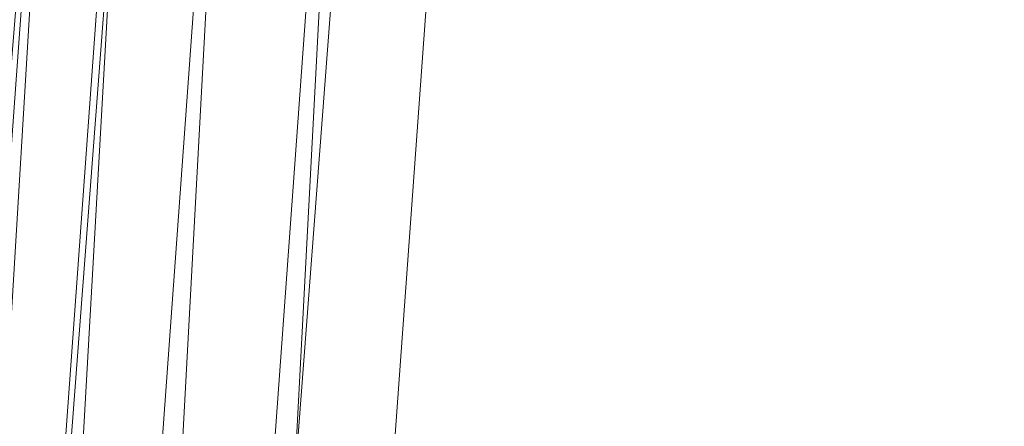
# Model space of a CAD drawing. Units: inches. Extents: x 0 to 204, y 0 to 264.
# Drawn here: x 89 to 91, y 158 to 159 of the extents above; entities that cross this region are included whole.
import ezdxf

# ---------------------------------------------------------------- set-up
doc = ezdxf.new("R2010")
doc.units = ezdxf.units.IN
doc.header["$MEASUREMENT"] = 0
doc.layers.get('0').update_dxf_attribs({"color": 10})

# ---------------------------------------------------------------- blocks, each defined once
blk = doc.blocks.new('600-11-3D')
at = {"lineweight": 18}
for points in [[(-7.113, 9.8016, 2.0608), (-6.6116, 9.8016, 2.0608), (-7.9159, -7.3048, 2.0608), (-8.4173, -7.3048, 2.0608)], [(-7.113, 9.8016, 3.0608), (-8.4173, -7.3048, 3.0608), (-7.9159, -7.3048, 3.0608), (-6.6116, 9.8016, 3.0608)], [(-7.113, 9.8016, 3.0608), (-7.113, 9.8016, 2.0608), (-8.4173, -7.3048, 2.0608), (-8.4173, -7.3048, 3.0608)], [(-7.9159, -7.3048, 3.0608), (-7.9159, -7.3048, 2.0608), (-6.6116, 9.8016, 2.0608), (-6.6116, 9.8016, 3.0608)]]:
    blk.add_3dface(points, dxfattribs=at)
for points, invisible_edges in [([(-1.3842, 9.2046, 16.25), (-7.7663, 6.7506, 16.25), (-8.7461, -6.7506, 16.25), (1.3842, 9.2046, 16.25)], 5), ([(8.7461, -6.7506, 16.25), (7.7663, 6.7506, 16.25), (1.3842, 9.2046, 16.25), (-8.7461, -6.7506, 16.25)], 14), ([(1.3842, 9.2046, 14), (7.7663, 6.7506, 14), (8.7461, -6.7506, 14), (-8.7461, -6.7506, 14)], 13), ([(-8.7461, -6.7506, 14), (-7.7663, 6.7506, 14), (-1.3842, 9.2046, 14), (1.3842, 9.2046, 14)], 10)]:
    blk.add_3dface(points, dxfattribs=dict(at, invisible_edges=invisible_edges))
mesh = blk.add_polyface(dxfattribs=at)
corners = [(8.625, -7.6798, 16.25), (8.6165, -7.7445, 16.25), (8.5915, -7.8048, 16.25), (8.5518, -7.8566, 16.25), (8.5, -7.8963, 16.25), (8.4397, -7.9213, 16.25), (8.375, -7.9298, 16.25), (-8.375, -7.9298, 16.25), (-8.4397, -7.9213, 16.25), (-8.5, -7.8963, 16.25), (-8.5518, -7.8566, 16.25), (-8.5915, -7.8048, 16.25), (-8.6165, -7.7445, 16.25), (-8.625, -7.6798, 16.25), (-8.625, -6.8592, 16.25), (-8.625, -6.8094, 16.25), (-8.6214, -6.7597, 16.25), (-7.6416, 6.7416, 16.25), (-7.583, 7.051, 16.25), (-7.4556, 7.3389, 16.25), (-7.2659, 7.5903, 16.25), (-7.0241, 7.792, 16.25), (-6.7427, 7.9333, 16.25), (-4.0994, 8.6952, 16.25), (-1.3755, 9.0799, 16.25), (1.3755, 9.0799, 16.25), (4.0994, 8.6952, 16.25), (6.7427, 7.9333, 16.25), (7.0241, 7.792, 16.25), (7.2659, 7.5903, 16.25), (7.4556, 7.3389, 16.25), (7.583, 7.051, 16.25), (7.6416, 6.7416, 16.25), (8.6214, -6.7597, 16.25), (8.625, -6.8094, 16.25), (8.625, -6.8592, 16.25)]
mesh.append_faces([[corners[k] for k in face] for face in [(33, 25, 32)]], dxfattribs={"vtx0": -1, "vtx1": -1})
mesh.append_faces([[corners[k] for k in face] for face in [(16, 33, 7, 14)]], dxfattribs={"vtx0": -1, "vtx1": -1, "vtx2": -1, "vtx3": -1})
mesh.append_faces([[corners[k] for k in face] for face in [(33, 16, 24, 25)]], dxfattribs={"vtx0": -1, "vtx1": -1, "vtx3": -1})
mesh.append_faces([[corners[k] for k in face] for face in [(24, 16, 17, 23), (27, 31, 32), (0, 5, 6, 35), (5, 0, 1)]], dxfattribs={"vtx0": -1, "vtx2": -1})
mesh.append_faces([[corners[k] for k in face] for face in [(22, 17, 18, 19), (32, 25, 26, 27)]], dxfattribs={"vtx0": -1, "vtx3": -1})
mesh.append_faces([[corners[k] for k in face] for face in [(21, 22, 19, 20), (15, 16, 14), (29, 30, 28)]], dxfattribs={"vtx1": -1})
mesh.append_faces([[corners[k] for k in face] for face in [(22, 23, 17)]], dxfattribs={"vtx1": -1, "vtx2": -1})
mesh.append_faces([[corners[k] for k in face] for face in [(6, 7, 33, 35)]], dxfattribs={"vtx1": -1, "vtx2": -1, "vtx3": -1})
mesh.append_faces([[corners[k] for k in face] for face in [(13, 14, 7, 8), (12, 13, 8, 9), (27, 28, 30, 31), (4, 5, 1, 2)]], dxfattribs={"vtx1": -1, "vtx3": -1})
mesh.append_faces([[corners[k] for k in face] for face in [(2, 3, 4), (33, 34, 35)]], dxfattribs={"vtx2": -1})
mesh.append_faces([[corners[k] for k in face] for face in [(9, 10, 11, 12)]], dxfattribs={"vtx3": -1})
mesh = blk.add_polyface(dxfattribs=at)
corners = [(-7.625, -6.9298, 17), (7.625, -6.9298, 17), (7.625, -6.8456, 17), (6.6443, 6.6692, 17), (6.6283, 6.7536, 17), (6.5935, 6.8321, 17), (6.5418, 6.9007, 17), (6.4758, 6.9557, 17), (6.3991, 6.9942, 17), (3.8905, 7.7172, 17), (1.3054, 8.0823, 17), (-1.3054, 8.0823, 17), (-3.8905, 7.7172, 17), (-6.3991, 6.9942, 17), (-6.4758, 6.9557, 17), (-6.5418, 6.9007, 17), (-6.5935, 6.8321, 17), (-6.6283, 6.7536, 17), (-6.6443, 6.6692, 17), (-7.625, -6.8456, 17)]
mesh.append_faces([[corners[k] for k in face] for face in [(16, 13, 14, 15)]], dxfattribs={"vtx0": -1})
mesh.append_faces([[corners[k] for k in face] for face in [(3, 8, 9, 2)]], dxfattribs={"vtx0": -1, "vtx2": -1})
mesh.append_faces([[corners[k] for k in face] for face in [(2, 9, 10, 19)]], dxfattribs={"vtx0": -1, "vtx2": -1, "vtx3": -1})
mesh.append_faces([[corners[k] for k in face] for face in [(4, 5, 8, 3), (11, 12, 19, 10)]], dxfattribs={"vtx1": -1, "vtx2": -1})
mesh.append_faces([[corners[k] for k in face] for face in [(12, 13, 18, 19)]], dxfattribs={"vtx1": -1, "vtx3": -1})
mesh.append_faces([[corners[k] for k in face] for face in [(6, 7, 8, 5), (0, 1, 2, 19)]], dxfattribs={"vtx2": -1})
mesh.append_faces([[corners[k] for k in face] for face in [(16, 17, 18, 13)]], dxfattribs={"vtx2": -1, "vtx3": -1})
mesh = blk.add_polyface(dxfattribs=at)
corners = [(-8.625, -6.8094, 16.25), (-8.5178, -6.8132, 16.495), (-8.3518, -6.8193, 16.7046), (-8.1379, -6.827, 16.865), (-7.8902, -6.836, 16.9657), (-7.625, -6.8456, 17), (-6.6443, 6.6692, 17), (-6.9087, 6.6884, 16.9657), (-7.1558, 6.7063, 16.865), (-7.3691, 6.7218, 16.7046), (-7.5347, 6.7338, 16.495), (-7.6416, 6.7416, 16.25), (-8.6214, -6.7597, 16.25)]
mesh.append_faces([[corners[k] for k in face] for face in [(12, 10, 11)]], dxfattribs={"vtx0": -1})
mesh.append_faces([[corners[k] for k in face] for face in [(4, 8, 3), (2, 10, 1)]], dxfattribs={"vtx0": -1, "vtx1": -1})
mesh.append_faces([[corners[k] for k in face] for face in [(10, 12, 1)]], dxfattribs={"vtx0": -1, "vtx1": -1, "vtx2": -1})
mesh.append_faces([[corners[k] for k in face] for face in [(4, 7, 8), (7, 4, 5), (2, 9, 10), (9, 2, 3)]], dxfattribs={"vtx0": -1, "vtx2": -1})
mesh.append_faces([[corners[k] for k in face] for face in [(8, 9, 3)]], dxfattribs={"vtx1": -1, "vtx2": -1})
mesh.append_faces([[corners[k] for k in face] for face in [(5, 6, 7), (12, 0, 1)]], dxfattribs={"vtx2": -1})

msp = doc.modelspace()

# ---------------------------------------------------------------- linework, layer by layer
at = {"lineweight": 18, "invisible_edges": 15}
for points in [[(90.39502, 158.72841, 26.46676), (90.82365, 159.10804, 28.04876), (89.28086, 158.46008, 27.11712)], [(89.15515, 158.937, 28.12272), (89.16268, 158.8241, 26.67904), (89.22758, 158.6153, 26.73773)], [(89.15515, 158.937, 28.12272), (89.22758, 158.6153, 26.73773), (89.20299, 158.78403, 28.18309)], [(89.13223, 158.89876, 22.60494), (89.21269, 158.70009, 21.39246), (89.20169, 158.67915, 22.52894)], [(89.20169, 158.67915, 22.52894), (89.15591, 158.79411, 23.87218), (89.13223, 158.89876, 22.60494)], [(89.13223, 158.89876, 22.60494), (89.15387, 158.88955, 21.36558), (89.21269, 158.70009, 21.39246)], [(90.8391, 158.46905, 22.76992), (92.42662, 158.82064, 21.63189), (92.4747, 158.90083, 23.01638)], [(92.4747, 158.90083, 23.01638), (91.46265, 158.73794, 23.9883), (90.8391, 158.46905, 22.76992)], [(89.20176, 158.81821, 20.25), (89.21269, 158.70009, 21.39246), (89.15387, 158.88955, 21.36558)], [(90.28005, 158.86438, 27.11478), (90.13563, 158.84216, 27.26067), (90.22856, 158.66961, 25.85641)], [(90.22856, 158.66961, 25.85641), (90.13563, 158.84216, 27.26067), (90.04177, 158.74634, 26.83231)], [(91.46265, 158.73794, 23.9883), (91.30504, 158.84689, 25.42401), (90.33721, 158.47027, 24.56459)], [(90.39502, 158.72841, 26.46676), (90.33721, 158.47027, 24.56459), (91.30504, 158.84689, 25.42401)], [(89.16268, 158.8241, 26.67904), (89.15454, 158.80613, 25.34855), (89.20439, 158.64269, 25.22974)], [(89.22399, 158.59442, 25.8821), (89.16268, 158.8241, 26.67904), (89.20439, 158.64269, 25.22974)], [(89.16268, 158.8241, 26.67904), (89.22399, 158.59442, 25.8821), (89.22758, 158.6153, 26.73773)], [(90.45929, 158.74194, 24.34754), (90.37226, 158.82349, 25.54923), (90.41691, 158.70694, 25.40331)], [(90.90622, 158.3281, 20.25), (92.42662, 158.82064, 21.63189), (90.8391, 158.46905, 22.76992)], [(89.2122, 158.61098, 24.15726), (89.20439, 158.64269, 25.22974), (89.15454, 158.80613, 25.34855)], [(89.15591, 158.79411, 23.87218), (89.2122, 158.61098, 24.15726), (89.15454, 158.80613, 25.34855)], [(89.15591, 158.79411, 23.87218), (89.20169, 158.67915, 22.52894), (89.2122, 158.61098, 24.15726)], [(89.52731, 158.79648, 28.11483), (89.3496, 158.767, 28.10455), (89.53999, 158.62466, 27.06625)], [(89.65503, 158.69257, 27.26796), (89.75016, 158.78592, 27.65379), (89.52731, 158.79648, 28.11483)], [(89.52731, 158.79648, 28.11483), (89.53999, 158.62466, 27.06625), (89.65503, 158.69257, 27.26796)], [(89.87586, 158.60839, 26.23153), (89.75016, 158.78592, 27.65379), (89.65503, 158.69257, 27.26796)], [(89.87586, 158.60839, 26.23153), (89.89582, 158.78647, 27.38178), (89.75016, 158.78592, 27.65379)], [(89.89582, 158.78647, 27.38178), (89.87586, 158.60839, 26.23153), (90.04177, 158.74634, 26.83231)], [(90.57529, 158.80436, 21.68629), (90.53101, 158.73018, 23.01221), (90.59659, 158.67193, 22.08751)], [(90.57529, 158.80436, 21.68629), (90.65821, 158.62546, 21.16611), (90.65781, 158.77558, 20.25)], [(90.59659, 158.67193, 22.08751), (90.65821, 158.62546, 21.16611), (90.57529, 158.80436, 21.68629)], [(89.28086, 158.46028, 27.11709), (89.20299, 158.78403, 28.18309), (89.22758, 158.6153, 26.73773)], [(90.04177, 158.74634, 26.83231), (89.87586, 158.60839, 26.23153), (90.06136, 158.59048, 25.64282)], [(90.06136, 158.59048, 25.64282), (90.22856, 158.66961, 25.85641), (90.04177, 158.74634, 26.83231)], [(90.53101, 158.73018, 23.01221), (90.45929, 158.74194, 24.34754), (90.55377, 158.5495, 23.69184)], [(89.33388, 158.25703, 25.40612), (90.33721, 158.47027, 24.56459), (90.39502, 158.72841, 26.46676)], [(91.46265, 158.73794, 23.9883), (90.33721, 158.47027, 24.56459), (90.8391, 158.46905, 22.76992)], [(90.65256, 158.51345, 21.97092), (90.59659, 158.67193, 22.08751), (90.53101, 158.73018, 23.01221)], [(89.27002, 158.51203, 21.47491), (89.20169, 158.67915, 22.52894), (89.21269, 158.70009, 21.39246)], [(89.25999, 158.63257, 20.25), (89.27002, 158.51203, 21.47491), (89.21269, 158.70009, 21.39246)], [(90.26911, 158.50677, 24.2447), (90.41691, 158.70694, 25.40331), (90.22856, 158.66961, 25.85641)], [(89.26225, 158.47539, 22.80963), (89.2122, 158.61098, 24.15726), (89.20169, 158.67915, 22.52894)], [(89.20169, 158.67915, 22.52894), (89.27002, 158.51203, 21.47491), (89.26225, 158.47539, 22.80963)], [(89.65503, 158.69257, 27.26796), (89.53999, 158.62466, 27.06625), (89.67465, 158.5596, 26.33591)], [(89.87586, 158.60839, 26.23153), (89.65503, 158.69257, 27.26796), (89.67465, 158.5596, 26.33591)], [(90.22856, 158.66961, 25.85641), (90.06136, 158.59048, 25.64282), (90.12455, 158.49896, 24.63974)], [(90.22856, 158.66961, 25.85641), (90.12455, 158.49896, 24.63974), (90.26911, 158.50677, 24.2447)], [(90.59659, 158.67193, 22.08751), (90.65256, 158.51345, 21.97092), (90.65821, 158.62546, 21.16611)], [(89.20439, 158.64269, 25.22974), (89.2122, 158.61098, 24.15726), (89.25928, 158.46042, 24.82989)], [(89.22399, 158.59442, 25.8821), (89.20439, 158.64269, 25.22974), (89.25928, 158.46042, 24.82989)], [(89.22399, 158.59442, 25.8821), (89.2797, 158.40574, 25.57002), (89.22758, 158.6153, 26.73773)], [(89.22758, 158.6153, 26.73773), (89.2797, 158.40574, 25.57002), (89.28086, 158.46028, 27.11709)], [(89.65666, 158.42873, 25.35077), (89.53999, 158.62466, 27.06625), (89.40515, 158.58993, 27.11478)], [(89.65666, 158.42873, 25.35077), (89.67465, 158.5596, 26.33591), (89.53999, 158.62466, 27.06625)], [(90.38077, 158.46734, 23.31311), (90.48534, 158.62822, 24.54757), (90.26911, 158.50677, 24.2447)], [(89.26225, 158.47539, 22.80963), (89.2676, 158.43672, 23.73907), (89.2122, 158.61098, 24.15726)], [(89.25928, 158.46042, 24.82989), (89.2122, 158.61098, 24.15726), (89.2676, 158.43672, 23.73907)], [(89.2797, 158.40574, 25.57002), (89.22399, 158.59442, 25.8821), (89.25928, 158.46042, 24.82989)], [(89.67465, 158.5596, 26.33591), (89.82193, 158.44353, 25.01998), (89.87586, 158.60839, 26.23153)], [(89.87586, 158.60839, 26.23153), (89.82193, 158.44353, 25.01998), (89.98247, 158.47032, 24.797)], [(90.06136, 158.59048, 25.64282), (89.87586, 158.60839, 26.23153), (89.98247, 158.47032, 24.797)], [(89.98247, 158.47032, 24.797), (90.12455, 158.49896, 24.63974), (90.06136, 158.59048, 25.64282)], [(89.65666, 158.42873, 25.35077), (89.82193, 158.44353, 25.01998), (89.67465, 158.5596, 26.33591)], [(90.4168, 158.41772, 22.24983), (90.55377, 158.5495, 23.69184), (90.38077, 158.46734, 23.31311)], [(89.33724, 158.28294, 21.72553), (89.26225, 158.47539, 22.80963), (89.27002, 158.51203, 21.47491)], [(89.31823, 158.44693, 20.25), (89.33724, 158.28294, 21.72553), (89.27002, 158.51203, 21.47491)], [(90.12455, 158.49896, 24.63974), (90.25584, 158.40865, 23.0176), (90.26911, 158.50677, 24.2447)], [(90.38077, 158.46734, 23.31311), (90.26911, 158.50677, 24.2447), (90.25584, 158.40865, 23.0176)], [(90.4168, 158.41772, 22.24983), (90.5467, 158.43123, 21.51162), (90.65256, 158.51345, 21.97092)], [(90.08366, 158.39587, 23.61194), (90.12455, 158.49896, 24.63974), (89.98247, 158.47032, 24.797)], [(90.08366, 158.39587, 23.61194), (90.25584, 158.40865, 23.0176), (90.12455, 158.49896, 24.63974)], [(89.25928, 158.46042, 24.82989), (89.32082, 158.26065, 24.36097), (89.2797, 158.40574, 25.57002)], [(89.25928, 158.46042, 24.82989), (89.3254, 158.25999, 23.27123), (89.32082, 158.26065, 24.36097)], [(89.3254, 158.25999, 23.27123), (89.25928, 158.46042, 24.82989), (89.2676, 158.43672, 23.73907)], [(89.33724, 158.28294, 21.72553), (89.3254, 158.25999, 23.27123), (89.26225, 158.47539, 22.80963)], [(89.2676, 158.43672, 23.73907), (89.26225, 158.47539, 22.80963), (89.3254, 158.25999, 23.27123)], [(90.8391, 158.46905, 22.76992), (90.33721, 158.47027, 24.56459), (89.3869, 158.05397, 23.69511)], [(90.90622, 158.3281, 20.25), (90.8391, 158.46905, 22.76992), (89.44599, 157.96259, 21.77498)], [(89.82193, 158.44353, 25.01998), (89.93109, 158.37709, 23.97422), (89.98247, 158.47032, 24.797)], [(89.93109, 158.37709, 23.97422), (90.08366, 158.39587, 23.61194), (89.98247, 158.47032, 24.797)], [(90.38077, 158.46734, 23.31311), (90.25584, 158.40865, 23.0176), (90.4168, 158.41772, 22.24983)], [(89.75202, 158.34456, 24.2447), (89.82193, 158.44353, 25.01998), (89.65666, 158.42873, 25.35077)], [(89.82193, 158.44353, 25.01998), (89.75202, 158.34456, 24.2447), (89.93109, 158.37709, 23.97422)], [(89.49098, 158.3163, 24.54757), (89.63605, 158.28404, 23.96834), (89.65666, 158.42873, 25.35077)], [(89.63605, 158.28404, 23.96834), (89.75202, 158.34456, 24.2447), (89.65666, 158.42873, 25.35077)], [(90.28747, 158.36348, 21.92069), (90.4168, 158.41772, 22.24983), (90.25584, 158.40865, 23.0176)], [(90.28747, 158.36348, 21.92069), (90.42003, 158.38307, 21.17062), (90.4168, 158.41772, 22.24983)], [(90.4168, 158.41772, 22.24983), (90.42003, 158.38307, 21.17062), (90.5467, 158.43123, 21.51162)], [(90.42003, 158.38307, 21.17062), (90.55663, 158.41633, 20.25), (90.5467, 158.43123, 21.51162)], [(89.33388, 158.25722, 25.40609), (89.2797, 158.40574, 25.57002), (89.32082, 158.26065, 24.36097)], [(90.08366, 158.39587, 23.61194), (89.92409, 158.30166, 22.97048), (90.13713, 158.33616, 22.38181)], [(90.08366, 158.39587, 23.61194), (89.93109, 158.37709, 23.97422), (89.92409, 158.30166, 22.97048)], [(90.13713, 158.33616, 22.38181), (90.25584, 158.40865, 23.0176), (90.08366, 158.39587, 23.61194)], [(90.28747, 158.36348, 21.92069), (90.25584, 158.40865, 23.0176), (90.13713, 158.33616, 22.38181)], [(89.75202, 158.34456, 24.2447), (89.92409, 158.30166, 22.97048), (89.93109, 158.37709, 23.97422)], [(90.42003, 158.38307, 21.17062), (90.28747, 158.36348, 21.92069), (90.36192, 158.35525, 20.25)], [(90.18715, 158.31265, 21.28923), (90.28747, 158.36348, 21.92069), (90.13713, 158.33616, 22.38181)], [(90.28747, 158.36348, 21.92069), (90.18715, 158.31265, 21.28923), (90.36192, 158.35525, 20.25)], [(89.63605, 158.28404, 23.96834), (89.77923, 158.26761, 23.14965), (89.75202, 158.34456, 24.2447)], [(89.92409, 158.30166, 22.97048), (89.75202, 158.34456, 24.2447), (89.77923, 158.26761, 23.14965)], [(89.92409, 158.30166, 22.97048), (90.00812, 158.26397, 21.56961), (90.13713, 158.33616, 22.38181)], [(90.00812, 158.26397, 21.56961), (90.18715, 158.31265, 21.28923), (90.13713, 158.33616, 22.38181)], [(90.16721, 158.29417, 20.25), (90.18715, 158.31265, 21.28923), (90.00812, 158.26397, 21.56961)], [(89.92409, 158.30166, 22.97048), (89.77923, 158.26761, 23.14965), (89.78179, 158.21396, 22.14626)], [(89.88699, 158.22133, 21.40377), (89.92409, 158.30166, 22.97048), (89.78179, 158.21396, 22.14626)], [(89.92409, 158.30166, 22.97048), (89.88699, 158.22133, 21.40377), (90.00812, 158.26397, 21.56961)], [(89.33724, 158.28294, 21.72553), (89.37697, 158.13181, 22.20545), (89.3254, 158.25999, 23.27123)], [(89.39439, 158.13086, 21.22149), (89.37697, 158.13181, 22.20545), (89.33724, 158.28294, 21.72553)], [(89.37646, 158.2613, 20.25), (89.39439, 158.13086, 21.22149), (89.33724, 158.28294, 21.72553)], [(89.65262, 158.21338, 22.91942), (89.63605, 158.28404, 23.96834), (89.51959, 158.22509, 23.69184)], [(89.63605, 158.28404, 23.96834), (89.65262, 158.21338, 22.91942), (89.77923, 158.26761, 23.14965)], [(89.78179, 158.21396, 22.14626), (89.77923, 158.26761, 23.14965), (89.65262, 158.21338, 22.91942)], [(89.9725, 158.23309, 20.25), (90.00812, 158.26397, 21.56961), (89.88699, 158.22133, 21.40377)], [(89.3254, 158.25999, 23.27123), (89.3869, 158.05417, 23.69509), (89.32082, 158.26065, 24.36097)], [(89.3254, 158.25999, 23.27123), (89.37697, 158.13181, 22.20545), (89.3869, 158.05417, 23.69509)], [(89.9725, 158.23309, 20.25), (89.88699, 158.22133, 21.40377), (89.7668, 158.17916, 21.21739)], [(89.78179, 158.21396, 22.14626), (89.7668, 158.17916, 21.21739), (89.88699, 158.22133, 21.40377)], [(89.66623, 158.17307, 22.03489), (89.65262, 158.21338, 22.91942), (89.53874, 158.16406, 21.97092)], [(89.66623, 158.17307, 22.03489), (89.78179, 158.21396, 22.14626), (89.65262, 158.21338, 22.91942)], [(89.66623, 158.17307, 22.03489), (89.7668, 158.17916, 21.21739), (89.78179, 158.21396, 22.14626)], [(89.54993, 158.12837, 20.96459), (89.76519, 158.16806, 20.25), (89.7668, 158.17916, 21.21739)], [(89.54993, 158.12837, 20.96459), (89.7668, 158.17916, 21.21739), (89.66623, 158.17307, 22.03489)], [(89.43991, 157.97209, 21.97254), (89.37697, 158.13181, 22.20545), (89.39439, 158.13086, 21.22149)], [(89.46309, 157.93621, 21.21955), (89.39439, 158.13086, 21.22149), (89.43469, 158.07566, 20.25)]]:
    msp.add_3dface(points, dxfattribs=at)

# ---------------------------------------------------------------- block references
msp.add_blockref('600-11-3D', (96.72505, 153.54024, 7))

doc.saveas('drawing.dxf')
